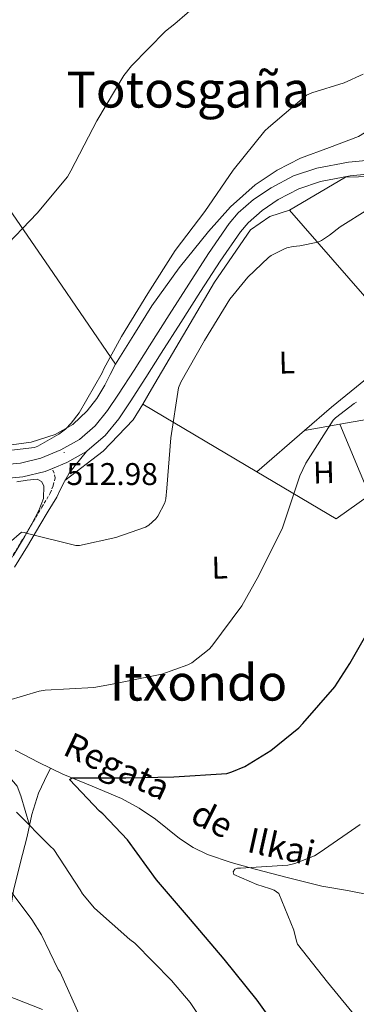
# Model space of a CAD drawing. Units: metres. Extents: x 589296 to 593790, y 4744813 to 4747842.
# Drawn here: x 592109 to 592217, y 4745822 to 4746136 of the extents above; entities that cross this region are included whole.
import ezdxf
from ezdxf.enums import TextEntityAlignment as Align

# ---------------------------------------------------------------- set-up
doc = ezdxf.new("R2010")
doc.units = ezdxf.units.M
doc.header["$MEASUREMENT"] = 0
doc.linetypes.add('TRAZOSX2', pattern=[1.5, 1, -0.5])
for name, color, linetype, lineweight in [('Carátula', 7, 'Continuous', 5), ('Level 11', 142, 'Continuous', 13), ('Level 16', 1, 'Continuous', 13), ('Level 20', 19, 'Continuous', 0), ('Level 21', 19, 'Continuous', 0), ('Level 35', 92, 'TRAZOSX2', 0), ('Level 36', 19, 'Continuous', 40), ('Level 37', 92, 'Continuous', 0), ('Level 4', 36, 'Continuous', 30), ('Level 41', 19, 'Continuous', 0), ('Level 43', 142, 'Continuous', 0), ('Level 45', 19, 'Continuous', 0), ('Level 5', 36, 'Continuous', 0), ('Level 54', 13, 'Continuous', 0), ('Level 7', 19, 'Continuous', 0)]:
    doc.layers.add(name, color=color, linetype=linetype, lineweight=lineweight)
doc.styles.add('Arial', font='ARIAL.TTF', dxfattribs={"height": 0.2})

# ---------------------------------------------------------------- blocks, each defined once
blk = doc.blocks.new('5PATER')
at = {"layer": 'Carátula', "linetype": 'Continuous', "lineweight": 5}
h = blk.add_hatch(color=250, dxfattribs=at)
edge = h.paths.add_edge_path()
edge.add_ellipse((0, 0), major_axis=(-1.33, -1.34), ratio=0.999422, start_angle=0, end_angle=360)

msp = doc.modelspace()

# ---------------------------------------------------------------- linework, layer by layer
at = {"layer": 'Level 11', "color": 142, "linetype": 'Continuous', "lineweight": 13}
msp.add_polyline3d([(592107.87, 4745902.68, 503.22), (592115.44, 4745898.84, 502.58), (592123.04, 4745895.06, 501.94), (592132.44, 4745891.18, 501.18), (592141.86, 4745887.32, 500.41), (592147.4, 4745884.21, 499.75), (592152.67, 4745880.66, 499.06), (592156.51, 4745877.59, 498.67), (592160.35, 4745874.52, 498.3), (592164.68, 4745871.65, 497.95), (592169.31, 4745869.39, 497.59), (592176.84, 4745866.88, 496.85), (592184.48, 4745864.72, 496.06), (592195.13, 4745861.94, 495.29), (592205.79, 4745859.28, 494.52), (592213.94, 4745857.89, 493.58), (592222.05, 4745856.27, 492.6)], dxfattribs=at)
at = {"layer": 'Level 16', "color": 1, "linetype": 'Continuous', "lineweight": 13, "ltscale": 0.5}
for points in [[(592195.43, 4746075.22, 511.86), (592213.28, 4746085.71, 511.93), (592225.89, 4746086.03, 511.03), (592227.69, 4746083.71, 511.03)], [(592228.26, 4746037.65, 507.64), (592195.43, 4746075.22, 511.86)]]:
    msp.add_polyline3d(points, dxfattribs=at)
at = {"layer": 'Level 20', "color": 19, "linetype": 'Continuous', "lineweight": 0, "ltscale": 0.5}
for points in [[(592148.59, 4746013.29, 512.21), (592151.4, 4746018, 511.99), (592171.49, 4746052.18, 511.8), (592183.01, 4746068.95, 511.86), (592189.22, 4746073.23, 511.86), (592195.43, 4746075.22, 511.86)], [(592200.29, 4746004.83, 505.64), (592208.87, 4746012.24, 505.21), (592232.25, 4746031.32, 506.44)], [(592123.71, 4745988.81, 512.13), (592135.91, 4745998.23, 512.44), (592145.57, 4746008.21, 512.44), (592148.59, 4746013.29, 512.21)], [(592148.59, 4746013.29, 512.21), (592185.05, 4745991.68, 506.42)], [(592211.48, 4746006.83, 505.18), (592231.6, 4746010.42, 504.34)], [(592200.29, 4746004.83, 505.64), (592211.48, 4746006.83, 505.18)], [(592211.48, 4746006.83, 505.18), (592221.03, 4745984.21, 501.56)], [(592185.05, 4745991.68, 506.42), (592200.29, 4746004.83, 505.64)], [(592185.05, 4745991.68, 506.42), (592210.4, 4745976.66, 502.39), (592221.03, 4745984.21, 501.56)]]:
    msp.add_polyline3d(points, dxfattribs=at)
at = {"layer": 'Level 21', "color": 19, "linetype": 'Continuous', "lineweight": 13}
for points in [[(592102.53, 4745993.75, 514.07), (592109.54, 4745994.39, 513.85), (592116.07, 4745995.99, 513.62), (592122.4, 4745998.61, 513.4), (592128.35, 4746001.93, 513.46), (592133.41, 4746006.29, 513.53), (592137.36, 4746011.24, 513.34), (592140.9, 4746016.4, 513.14), (592145.83, 4746024.15, 512.85), (592150.76, 4746031.89, 512.57), (592157.03, 4746041.75, 512.51), (592163.3, 4746051.6, 512.57), (592169.64, 4746061.33, 512.45), (592176.23, 4746070.93, 512.31), (592179.03, 4746074.31, 512.25), (592184, 4746078.63, 512.14), (592189.6, 4746082.39, 511.99), (592196.68, 4746086.15, 511.68), (592204.2, 4746088.66, 511.35), (592214.24, 4746090.56, 511.1), (592224.36, 4746091.54, 510.84)], [(592102.47, 4745989.3, 514.07), (592110.27, 4745990.01, 513.85), (592117.45, 4745991.77, 513.62), (592119.73, 4745992.71, 513.55), (592124.34, 4745994.62, 513.4), (592130.63, 4745998.14, 513.46), (592130.89, 4745998.29, 513.46), (592136.61, 4746003.21, 513.53), (592140.92, 4746008.6, 513.34), (592144.59, 4746013.96, 513.14), (592149.56, 4746021.77, 512.85), (592154.49, 4746029.52, 512.57), (592160.76, 4746039.37, 512.51), (592167.02, 4746049.21, 512.57), (592173.32, 4746058.87, 512.45), (592179.76, 4746068.26, 512.31), (592182.2, 4746071.21, 512.25), (592186.7, 4746075.11, 512.14), (592191.88, 4746078.59, 511.99), (592198.44, 4746082.07, 511.68), (592205.32, 4746084.37, 511.35), (592214.87, 4746086.18, 511.1), (592224.58, 4746087.11, 510.84)]]:
    msp.add_polyline3d(points, dxfattribs=at)
at = {"layer": 'Level 21', "color": 19, "linetype": 'Continuous', "lineweight": 0}
msp.add_polyline3d([(592107.69, 4745961.16, 509.94), (592111.76, 4745967.92, 510.76), (592115.76, 4745974.59, 511.42), (592118.45, 4745979.07, 511.67), (592121.14, 4745983.55, 511.93), (592122.35, 4745986.06, 512.02), (592123.56, 4745988.56, 512.12), (592125.14, 4745991.19, 512.25), (592127.01, 4745993.62, 512.57), (592128.82, 4745995.88, 513.01), (592130.63, 4745998.14, 513.46)], dxfattribs=at)
at = {"layer": 'Level 21', "color": 19, "linetype": 'TRAZOSX2', "lineweight": 0}
msp.add_polyline3d([(592105.7, 4745962.52, 509.94), (592109.7, 4745969.16, 510.76), (592113.7, 4745975.83, 511.42), (592116.39, 4745980.31, 511.67), (592119.08, 4745984.79, 511.93), (592120.03, 4745987.25, 512.49), (592120.61, 4745989.71, 513.02), (592120.28, 4745991.21, 513.29), (592119.73, 4745992.71, 513.55)], dxfattribs=at)
at = {"layer": 'Level 35', "color": 92, "linetype": 'Continuous', "lineweight": 0, "ltscale": 0.5}
msp.add_polyline3d([(592108.39, 4745988.43, 513.4), (592111.66, 4745989.01, 513.28), (592114.92, 4745989.33, 513.14), (592116.26, 4745988.55, 513.06), (592117.03, 4745987.15, 512.95), (592116.92, 4745983.16, 512.45), (592115.43, 4745979.28, 511.93), (592113.23, 4745975.06, 511.47), (592110.88, 4745970.9, 511.1), (592107.18, 4745964.83, 510.65)], dxfattribs=at)
at = {"layer": 'Level 36', "color": 92, "linetype": 'Continuous', "lineweight": 0}
for points in [[(592139.88, 4746026.07, 514.87), (592129.99, 4746040.53, 516.38), (592120.1, 4746054.99, 517.88), (592102.23, 4746080.88, 520.94), (592084.26, 4746106.64, 524.41), (592065, 4746133.74, 528.19), (592045.99, 4746160.91, 532.66), (592029.32, 4746185.59, 537.24), (592012.65, 4746210.26, 541.82)], [(592246.03, 4746135.75, 514.21), (592246.84, 4746131.41, 514.41), (592247.65, 4746127.06, 514.62), (592247.58, 4746123.99, 514.53), (592246.24, 4746120.98, 514.3), (592243.75, 4746117.75, 514.11), (592239.65, 4746113.97, 513.83), (592235.17, 4746110.61, 513.59), (592226.52, 4746104.3, 513.36), (592217.44, 4746098.77, 513.27), (592208.23, 4746095.19, 513.19), (592198.95, 4746091.79, 513.14), (592191.48, 4746088, 513.18), (592184.48, 4746083.35, 513.34), (592176.64, 4746076.23, 513.82), (592169.64, 4746068.37, 514.3), (592160.18, 4746056.76, 514.58), (592151.52, 4746044.63, 514.74), (592145.7, 4746035.35, 514.81), (592139.88, 4746026.07, 514.87)], [(592105.12, 4746000.02, 515.9), (592112.96, 4746001.08, 515.61), (592120.68, 4746003.6, 515.38), (592126.23, 4746006.77, 515.38), (592130.85, 4746011.09, 515.45), (592133.93, 4746015.09, 515.5), (592136.48, 4746019.35, 515.38), (592138.18, 4746022.71, 515.13), (592139.88, 4746026.07, 514.87)], [(592112.49, 4745878.76, 504.45), (592111.08, 4745883.45, 504.41), (592109.66, 4745888.15, 504.38), (592108.46, 4745891.26, 504.37), (592106.14, 4745893.97, 504.38), (592104.19, 4745895.07, 504.38), (592101.15, 4745895.59, 504.39), (592098.14, 4745895.25, 504.44), (592092.83, 4745893.75, 504.65), (592087.46, 4745892.31, 504.95), (592080.52, 4745891.3, 505.36), (592073.57, 4745890.71, 505.78), (592069.78, 4745890.73, 506.04), (592066.02, 4745891.73, 506.3), (592063.64, 4745893.16, 506.31), (592061.6, 4745894.87, 506.36), (592058.38, 4745897.81, 506.79), (592055.15, 4745900.76, 507.21)], [(592119.09, 4745897.03, 502.28), (592117.23, 4745893, 502.53), (592115.36, 4745888.98, 502.78), (592113.22, 4745882.15, 503.74), (592111.71, 4745875.16, 505.21), (592109.45, 4745866.53, 507.11), (592107.3, 4745857.88, 508.98), (592106.06, 4745849.92, 510.35), (592105.38, 4745841.81, 511.35), (592104.91, 4745836.69, 511.66), (592104.67, 4745831.57, 511.99), (592104.67, 4745828.05, 512.38), (592104.67, 4745824.53, 512.76), (592116.54, 4745819.89, 512.25)]]:
    msp.add_polyline3d(points, dxfattribs=at)
at = {"layer": 'Level 4', "color": 36, "linetype": 'Continuous', "lineweight": 30}
msp.add_polyline3d([(592194.22, 4745810.23, 500.01), (592185.13, 4745822.84, 500.01), (592174.57, 4745835.99, 500.01), (592163.85, 4745848.66, 500.01), (592153.03, 4745861.34, 500.01), (592143.75, 4745874.1, 500.01), (592135.82, 4745882.36, 500.01), (592134.76, 4745883.19, 500.01), (592125.16, 4745893.34, 500.01), (592126.03, 4745893.88, 500.01), (592127.18, 4745893.88, 500.01), (592143.15, 4745893.85, 500.01), (592158.51, 4745894.26, 500.01), (592175.47, 4745895.32, 500.01), (592177.03, 4745895.77, 500.01), (592181.23, 4745897.56, 500.01), (592189.45, 4745902.58, 500.01), (592198.44, 4745909.81, 500.01), (592199.66, 4745911.22, 500.01), (592209.87, 4745923, 500.01), (592214.73, 4745930.42, 500.01), (592222.76, 4745944.53, 500.01)], dxfattribs=at)
at = {"layer": 'Level 5', "color": 36, "linetype": 'Continuous', "lineweight": 0}
for points in [[(592170.64, 4746145.01, 520.01), (592158.8, 4746134.74, 520.01), (592155.86, 4746132.41, 520.01), (592145.01, 4746121.3, 520.01), (592142.57, 4746118.26, 520.01), (592133.97, 4746103.77, 520.01), (592132.69, 4746101.3, 520.01), (592125.68, 4746087.8, 520.01), (592124.53, 4746085.85, 520.01), (592114.86, 4746074.2, 520.01), (592103.24, 4746062.07, 520.01)], [(592219.02, 4746118.68, 515.01), (592212.91, 4746115.86, 515.01), (592202.57, 4746112.73, 515.01), (592200.85, 4746111.96, 515.01), (592188.75, 4746101.59, 515.01), (592187.6, 4746100.53, 515.01), (592177.45, 4746088.02, 515.01), (592168.37, 4746074.77, 515.01), (592158.92, 4746062.36, 515.01), (592150.22, 4746048.63, 515.01), (592141.84, 4746034.81, 515.01), (592136.14, 4746024.53, 515.01), (592135.63, 4746023.25, 515.01), (592128.3, 4746010.52, 515.01), (592125.77, 4746007.19, 515.01), (592123.88, 4746005.3, 515.01), (592121.84, 4746003.7, 515.01), (592115.08, 4745999.83, 515.01), (592114, 4745999.38, 515.01), (592097.52, 4745997.5, 515.01)], [(592105.96, 4745968.98, 510.01), (592109.9, 4745972.41, 510.01), (592110.86, 4745972.28, 510.01), (592112.27, 4745971.8, 510.01), (592127.21, 4745968.05, 510.01), (592128.4, 4745968.15, 510.01), (592140.01, 4745970.61, 510.01), (592149.45, 4745973.97, 510.01), (592150.51, 4745974.61, 510.01), (592152.75, 4745976.57, 510.01), (592153.45, 4745977.43, 510.01), (592155.69, 4745981.72, 510.01), (592156.01, 4745983.03, 510.01), (592156.3, 4745986.39, 510.01), (592157.55, 4746002.45, 510.01), (592159.98, 4746018.45, 510.01), (592160.75, 4746020.25, 510.01), (592168.36, 4746033.62, 510.01), (592176.43, 4746046.81, 510.01), (592182.12, 4746053.78, 510.01), (592188.75, 4746060.05, 510.01), (592189.64, 4746060.69, 510.01), (592193.84, 4746062.9, 510.01), (592194.64, 4746063.19, 510.01), (592196.62, 4746063.64, 510.01), (592198.73, 4746063.8, 510.01), (592204.46, 4746065.01, 510.01), (592205.64, 4746065.56, 510.01), (592208.24, 4746067.19, 510.01), (592211.6, 4746069.94, 510.01), (592220.46, 4746075.47, 510.01)], [(592100.36, 4745917.05, 505.01), (592115.56, 4745921.56, 505.01), (592117.42, 4745921.85, 505.01), (592132.97, 4745922.71, 505.01), (592138.28, 4745923.67, 505.01), (592154.73, 4745927, 505.01), (592163.02, 4745929.94, 505.01), (592164.27, 4745930.65, 505.01), (592169.77, 4745934.97, 505.01), (592170.7, 4745935.99, 505.01), (592180.2, 4745948.82, 505.01), (592185.71, 4745958.55, 505.01), (592193.26, 4745973.75, 505.01), (592193.64, 4745974.97, 505.01), (592198.73, 4745990.39, 505.01), (592200.68, 4745994.42, 505.01), (592209.42, 4746008.18, 505.01), (592210.12, 4746008.89, 505.01), (592216.08, 4746013.49, 505.01), (592216.88, 4746013.91, 505.01)], [(592172.78, 4745808.5, 505.01), (592163.78, 4745822.1, 505.01), (592157.8, 4745829.11, 505.01), (592146.06, 4745841.08, 505.01), (592144.46, 4745842.3, 505.01), (592133.22, 4745852.31, 505.01), (592129.38, 4745856.79, 505.01), (592128.65, 4745858.1, 505.01), (592120.17, 4745871.03, 505.01), (592119.05, 4745872.09, 505.01), (592108.27, 4745882.94, 505.01)], [(592217.77, 4745816.12, 495.01), (592207.59, 4745828.57, 495.01), (592198.02, 4745840.73, 495.01), (592197.64, 4745841.72, 495.01), (592196.78, 4745845.24, 495.01), (592192.07, 4745856.92, 495.01), (592190.5, 4745857.97, 495.01), (592189.1, 4745858.58, 495.01), (592184.97, 4745859.77, 495.01), (592177.67, 4745863, 495.01), (592177.45, 4745863.83, 495.01), (592177.99, 4745864.73, 495.01), (592178.89, 4745865.08, 495.01), (592179.78, 4745865.08, 495.01), (592194.95, 4745866.04, 495.01), (592197.1, 4745866.55, 495.01), (592203.4, 4745869.01, 495.01), (592205.19, 4745870.17, 495.01), (592217.96, 4745879, 495.01)], [(592128.68, 4745817.37, 510.01), (592122.18, 4745831.77, 510.01), (592121.61, 4745832.66, 510.01), (592116.3, 4745843.7, 510.01), (592113.13, 4745848.6, 510.01), (592104.01, 4745860.89, 510.01)]]:
    msp.add_polyline3d(points, dxfattribs=at)
at = {"layer": 'Level 54', "color": 13, "linetype": 'Continuous', "lineweight": 0}
for points in [[(592102.53, 4745993.75, 514.07), (592109.54, 4745994.39, 513.85), (592116.07, 4745995.99, 513.62), (592122.4, 4745998.61, 513.4), (592128.35, 4746001.93, 513.46), (592133.41, 4746006.29, 513.53), (592137.36, 4746011.24, 513.34), (592140.9, 4746016.4, 513.14), (592145.83, 4746024.15, 512.85), (592150.76, 4746031.89, 512.57), (592157.03, 4746041.75, 512.51), (592163.3, 4746051.6, 512.57), (592169.64, 4746061.33, 512.45), (592176.23, 4746070.93, 512.31), (592179.03, 4746074.31, 512.25), (592184, 4746078.63, 512.14), (592189.6, 4746082.39, 511.99), (592196.68, 4746086.15, 511.68), (592204.2, 4746088.66, 511.35), (592214.24, 4746090.56, 511.1), (592224.36, 4746091.54, 510.84)], [(592224.58, 4746087.11, 510.84), (592214.87, 4746086.18, 511.1), (592205.32, 4746084.37, 511.35), (592198.44, 4746082.07, 511.68), (592191.88, 4746078.59, 511.99), (592186.7, 4746075.11, 512.14), (592182.2, 4746071.21, 512.25), (592179.76, 4746068.26, 512.31), (592173.32, 4746058.87, 512.45), (592167.02, 4746049.21, 512.57), (592160.76, 4746039.37, 512.51), (592154.49, 4746029.52, 512.57), (592149.56, 4746021.77, 512.85), (592144.59, 4746013.96, 513.14), (592140.92, 4746008.6, 513.34), (592136.61, 4746003.21, 513.53), (592130.89, 4745998.29, 513.46), (592130.63, 4745998.14, 513.46), (592124.34, 4745994.62, 513.4), (592119.73, 4745992.71, 513.55), (592117.45, 4745991.77, 513.62), (592110.27, 4745990.01, 513.85), (592102.47, 4745989.3, 514.07)]]:
    msp.add_polyline3d(points, dxfattribs=at)

# ---------------------------------------------------------------- block references
at = {"layer": 'Level 7', "color": 19, "linetype": 'Continuous', "lineweight": 0, "xscale": 0.1000000381131696, "yscale": 0.1000000381131696, "rotation": 355.8019673577198}
msp.add_blockref('5PATER', (592123.5, 4745997.81, 512.98), dxfattribs=at)

# ---------------------------------------------------------------- texts
at = {"layer": 'Level 37', "color": 92, "linetype": 'Continuous', "lineweight": 0, "style": 'Arial'}
for s, p in [('L', (592194.61, 4746026.55, 507.44)), ('H', (592206.44, 4745991.46, 504.29)), ('L', (592173.15, 4745961.03, 505.29))]:
    msp.add_text(s, height=7, rotation=1.5494, dxfattribs=at).set_placement(p, align=Align.MIDDLE_CENTER)
at = {"layer": 'Level 41', "color": 19, "linetype": 'Continuous', "lineweight": 0, "style": 'Arial'}
msp.add_text('512.98', height=7, dxfattribs=at).set_placement((592124.26, 4745985.23, 512.98), align=Align.BOTTOM_LEFT)
at = {"layer": 'Level 43', "color": 142, "linetype": 'Continuous', "lineweight": 0, "style": 'Arial'}
for s, rotation, p in [('Regata', -25.017, (592121.61, 4745899.22, 502.56)), ('de', -26.5817, (592162.2, 4745877.76, 498.56)), ('Ilkai', -12.5333, (592180.98, 4745867.89, 496.74))]:
    msp.add_text(s, height=8, rotation=rotation, dxfattribs=at).set_placement(p, align=Align.BOTTOM_LEFT)
at = {"layer": 'Level 45', "color": 19, "linetype": 'Continuous', "lineweight": 0, "style": 'Arial'}
for s, p in [('Totosgaña', (592163.1, 4746113.73, 520.86)), ('Itxondo', (592166.41, 4745924.31, 503.01))]:
    msp.add_text(s, height=11.5, dxfattribs=at).set_placement(p, align=Align.MIDDLE_CENTER)

doc.saveas('drawing.dxf')
